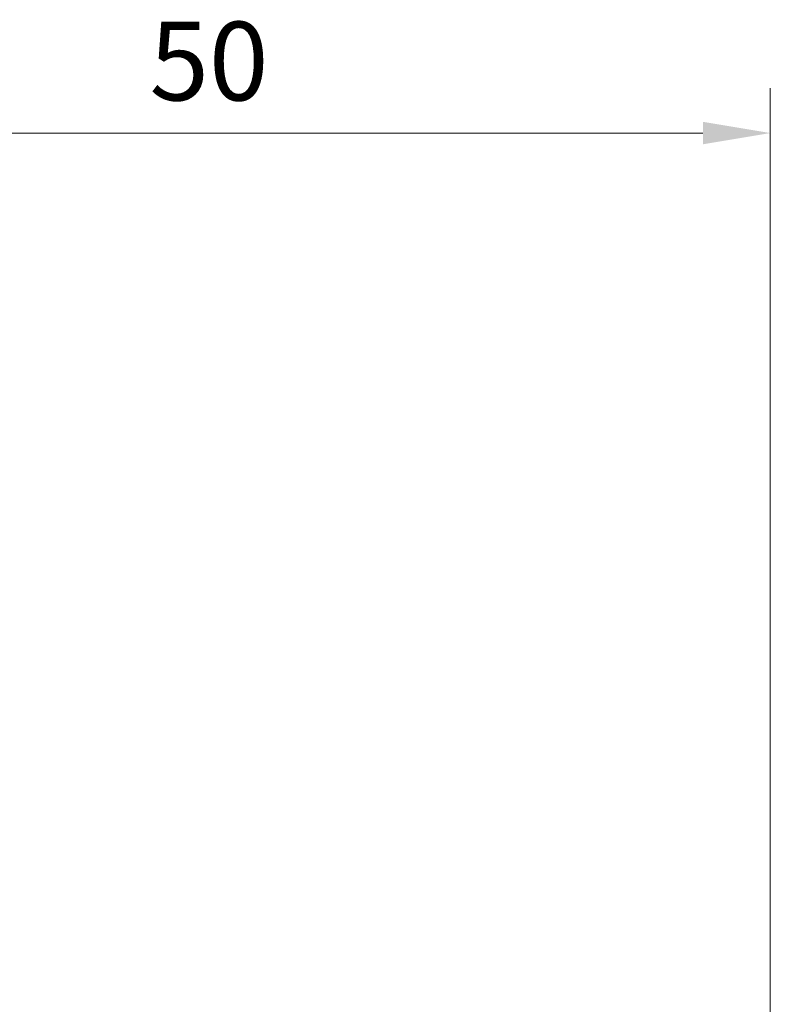
# Model space of a CAD drawing. Units: millimetres. Extents: x 0 to 420, y 0 to 297.
# Drawn here: x 217 to 250, y 127 to 171 of the extents above; entities that cross this region are included whole.
import ezdxf

# ---------------------------------------------------------------- set-up
doc = ezdxf.new("R2010")
doc.units = ezdxf.units.MM
doc.layers.add('1. DIMENSION', color=1, linetype='Continuous', lineweight=15)
doc.styles.get("Standard").update_dxf_attribs({"font": 'isocp.shx', "width": 0.9, "bigfont": 'whgtxt.shx'})
doc.dimstyles.new('AM_ISO', dxfattribs={"dimtxt": 3.5, "dimasz": 3, "dimexe": 2, "dimexo": 1, "dimgap": 1, "dimtad": 1, "dimdsep": 46, "dimtxsty": 'Standard', "dimcen": 0, "dimclrd": 256, "dimclre": 256, "dimclrt": 2, "dimadec": 0, "dimazin": 2, "dimtp": 0.1, "dimtm": 0.1, "dimtfac": 0.71, "dimtmove": 0, "dimatfit": 3, "dimfxl": 0, "dimlwd": -1, "dimlwe": -1, "dimarcsym": 0})

# ---------------------------------------------------------------- blocks, each defined once
blk = doc.blocks.new('*D6')
at = {"layer": '1. DIMENSION', "linetype": 'ByBlock'}
for p, q in [((200, 157.5), (200, 167.5)), ((250, 92.443), (250, 167.5)), ((203, 165.5), (247, 165.5))]:
    blk.add_line(p, q, dxfattribs=at)
at = {"layer": '1. DIMENSION'}
for points in [[(203, 166), (203, 165), (200, 165.5)], [(247, 166), (247, 165), (250, 165.5)]]:
    blk.add_solid(points, dxfattribs=at)
at = {"layer": 'DEFPOINTS', "color": 0}
for p in [(250, 165.5), (200, 156.5), (250, 91.443)]:
    blk.add_point(p, dxfattribs=at)
at = {"layer": '1. DIMENSION', "color": 2, "insert": (225, 168.25), "char_height": 3.5, "attachment_point": 5}
blk.add_mtext('50', dxfattribs=at)
blk = doc.blocks.new('*D7')
at = {"layer": '1. DIMENSION', "linetype": 'ByBlock'}
for p, q in [((194.561, 153.5), (159.15, 153.5)), ((161.15, 150.5), (161.15, 69.443)), ((224, 66.443), (159.15, 66.443))]:
    blk.add_line(p, q, dxfattribs=at)
at = {"layer": '1. DIMENSION'}
for points in [[(160.65, 150.5), (161.65, 150.5), (161.15, 153.5)], [(160.65, 69.443), (161.65, 69.443), (161.15, 66.443)]]:
    blk.add_solid(points, dxfattribs=at)
at = {"layer": 'DEFPOINTS', "color": 0}
for p in [(195.561, 153.5), (161.15, 66.443), (225, 66.443)]:
    blk.add_point(p, dxfattribs=at)
at = {"layer": '1. DIMENSION', "color": 2, "insert": (158.225, 109.972), "char_height": 3.5, "attachment_point": 5, "rotation": 90}
blk.add_mtext('(87)', dxfattribs=at)

msp = doc.modelspace()

# ---------------------------------------------------------------- dimensions: what is measured, and where the dimension line sits
at = {"layer": '1. DIMENSION'}
dim = msp.add_linear_dim(base=(250, 165.5), p1=(200, 156.5), p2=(250, 91.443), dimstyle='AM_ISO', dxfattribs=at)
dim.commit()
dim.dimension.update_dxf_attribs({"geometry": '*D6', "text_midpoint": (225, 168.25)})
dim = msp.add_linear_dim(base=(161.15, 66.443), p1=(195.561, 153.5), p2=(225, 66.443), angle=90, text='(<>)', dimstyle='AM_ISO', override={"dimdec": 0}, dxfattribs=at)
dim.commit()
dim.dimension.update_dxf_attribs({"geometry": '*D7', "text_midpoint": (158.225, 109.972)})

doc.saveas('drawing.dxf')
